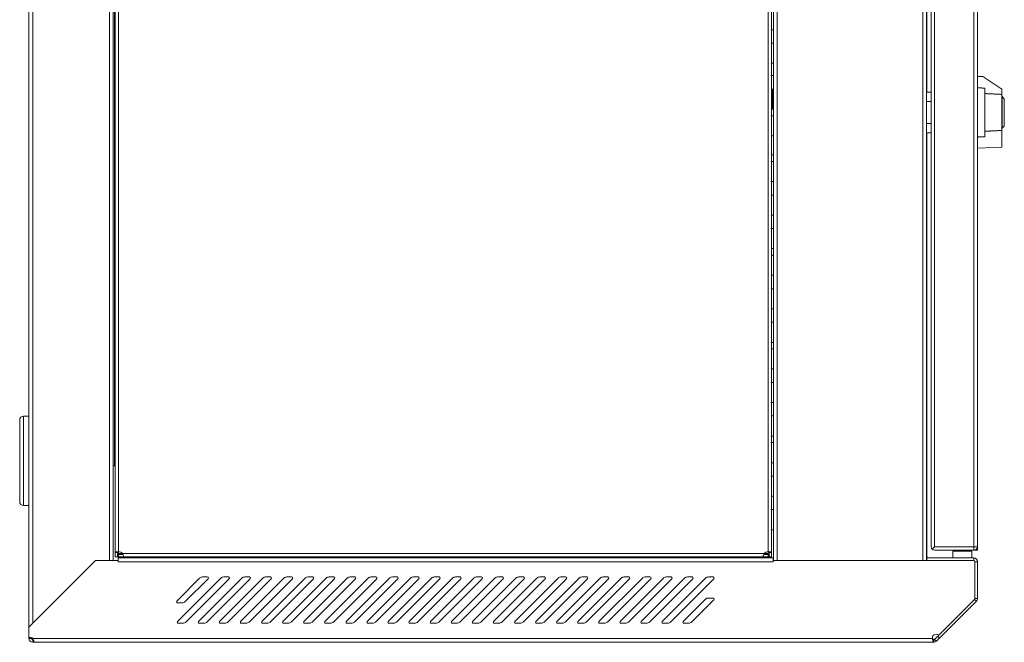
# Model space of a CAD drawing. Units: millimetres. Extents: x 0 to 2853, y 55 to 1314.
# Drawn here: x 1597 to 2064, y 717 to 1012 of the extents above; entities that cross this region are included whole.
import ezdxf

# ---------------------------------------------------------------- set-up
doc = ezdxf.new("R2010")
doc.units = ezdxf.units.MM
doc.layers.add('Visible', color=7, linetype='Continuous', lineweight=15)

msp = doc.modelspace()

# ---------------------------------------------------------------- linework, layer by layer
at = {"layer": 'Visible'}
for p, q in [((2053.40324, 984.59345), (2050.90324, 984.59345)), ((2050.90324, 979.25535), (2050.90324, 984.59345)), ((2050.90324, 950.59345), (2050.90324, 984.59345)), ((2062.40324, 978.59345), (2053.40324, 984.59345)), ((2050.90324, 979.25535), (2050.90324, 955.93154)), ((2054.40324, 979.0914), (2054.40324, 956.09549)), ((2062.40324, 976.13079), (2062.40324, 978.59345)), ((2062.40324, 976.13079), (2062.40324, 959.0561)), ((2062.40324, 975.09345), (2062.60324, 975.09345)), ((2062.60324, 960.09345), (2062.60324, 975.09345)), ((2063.60324, 974.09345), (2062.60324, 975.09345)), ((2063.60324, 974.09345), (2063.60324, 961.09345)), ((2063.60324, 961.09345), (2062.60324, 960.09345)), ((2050.90324, 950.59345), (2050.90324, 955.93154)), ((2062.40324, 960.09345), (2062.60324, 960.09345)), ((2062.40324, 951.09555), (2062.40324, 959.0561)), ((2062.40324, 951.09555), (2050.90324, 950.59345))]:
    msp.add_line(p, q, dxfattribs=at)
for points in [[(1601.7118, 1211.38192), (1601.7118, 988.97834)], [(1603.50809, 988.97834), (1603.50809, 1209.58562)], [(1639.83797, 988.97834), (1639.83797, 1179.84086)], [(1641.63818, 1179.84086), (1641.63818, 988.97834)], [(1954.27197, 988.97834), (1954.27197, 1179.84086)], [(1956.07611, 988.97834), (1956.07611, 1179.84086)], [(2024.94717, 988.97834), (2024.94717, 1179.84086)], [(2026.74346, 988.97834), (2026.74346, 1179.84086)], [(1642.48927, 988.97834), (1642.48927, 1175.41287)], [(1644.13652, 988.97834), (1644.13652, 1175.0442)], [(1951.77756, 988.97834), (1951.77756, 1175.0442)], [(1953.42481, 988.97834), (1953.42481, 1175.41287)], [(2026.93956, 1178.04064), (2026.93956, 988.97834)], [(2028.93196, 988.97834), (2028.93196, 1173.31066)], [(2030.58706, 988.97834), (2030.58706, 1173.31066)], [(2049.24814, 1173.30281), (2049.24814, 988.97834)], [(2050.90324, 988.97834), (2050.90324, 1174.95007)], [(1642.24218, 1037.34524), (1642.24218, 988.97834)], [(1953.42481, 1006.77684), (1954.27197, 1006.77684)], [(1954.27197, 1000.39176), (1953.42481, 1000.39176)], [(1601.7118, 988.97834), (1601.7118, 951.36853)], [(1603.50809, 951.36853), (1603.50809, 988.97834)], [(1639.83797, 951.36853), (1639.83797, 988.97834)], [(1641.63818, 988.97834), (1641.63818, 951.36853)], [(1642.24218, 988.97834), (1642.24218, 951.36853)], [(1642.48927, 951.36853), (1642.48927, 988.97834)], [(1644.13652, 951.36853), (1644.13652, 988.97834)], [(1951.77756, 951.36853), (1951.77756, 988.97834)], [(1953.42481, 990.90434), (1954.27197, 990.90434)], [(1953.42481, 951.36853), (1953.42481, 988.97834)], [(1954.27197, 951.36853), (1954.27197, 988.97834)], [(1956.07611, 951.36853), (1956.07611, 988.97834)], [(2024.94717, 951.36853), (2024.94717, 988.97834)], [(2026.74346, 951.36853), (2026.74346, 988.97834)], [(2026.84543, 988.97834), (2026.84543, 977.22794)], [(2026.93956, 988.97834), (2026.93956, 977.22794)], [(2028.93196, 951.36853), (2028.93196, 988.97834)], [(2030.58706, 951.36853), (2030.58706, 988.97834)], [(2049.24814, 988.97834), (2049.24814, 951.36853)], [(2050.90324, 951.36853), (2050.90324, 988.97834)], [(1953.42481, 985.04065), (1954.27197, 985.04065)], [(1954.27197, 978.64772), (1953.42481, 978.64772)], [(1953.7778, 978.64772), (1953.7778, 969.23482)], [(2028.93196, 977.22794), (2026.74346, 977.22794)], [(2028.93196, 972.82741), (2026.74346, 972.82741)], [(1953.7778, 969.24267), (1953.42481, 969.24267)], [(1953.42481, 969.16422), (1954.27197, 969.16422)], [(1954.27197, 966.02267), (1953.42481, 966.02267)], [(2028.93196, 962.35948), (2026.74346, 962.35948)], [(1953.42481, 956.54309), (1954.27197, 956.54309)], [(2028.93196, 957.9668), (2026.74346, 957.9668)], [(2026.84543, 957.9668), (2026.84543, 951.36853)], [(2026.93956, 951.36853), (2026.93956, 957.95895)], [(1601.7118, 951.36853), (1601.7118, 723.8089)], [(1603.50809, 725.60127), (1603.50809, 951.36853)], [(1639.83797, 755.35388), (1639.83797, 951.36853)], [(1641.63818, 951.36853), (1641.63818, 755.35388)], [(1642.24218, 951.36853), (1642.24218, 800.17105)], [(1642.48927, 759.17395), (1642.48927, 951.36853)], [(1644.13652, 759.54654), (1644.13652, 951.36853)], [(1951.77756, 759.54654), (1951.77756, 951.36853)], [(1953.42481, 759.17395), (1953.42481, 951.36853)], [(1954.27197, 755.35388), (1954.27197, 951.36853)], [(1956.07611, 755.35388), (1956.07611, 951.36853)], [(2024.94717, 755.35388), (2024.94717, 951.36853)], [(2026.74346, 755.35388), (2026.74346, 951.36853)], [(2026.93956, 757.14233), (2026.93956, 951.36853)], [(2028.93196, 761.89192), (2028.93196, 951.36853)], [(2030.58706, 761.89192), (2030.58706, 951.36853)], [(2049.24814, 951.36853), (2049.24814, 760.24467)], [(2050.90324, 760.24467), (2050.90324, 951.36853)], [(1953.42481, 947.42803), (1954.27197, 947.42803)], [(1954.27197, 944.27863), (1953.42481, 944.27863)], [(1953.42481, 934.80298), (1954.27197, 934.80298)], [(1954.27197, 928.41005), (1953.42481, 928.41005)], [(1953.42481, 918.93048), (1954.27197, 918.93048)], [(1954.27197, 912.54539), (1953.42481, 912.54539)], [(1953.42481, 903.05797), (1954.27197, 903.05797)], [(1954.27197, 899.91642), (1953.42481, 899.91642)], [(1953.42481, 890.43292), (1954.27197, 890.43292)], [(1954.27197, 884.04784), (1953.42481, 884.04784)], [(1953.42481, 874.56042), (1954.27197, 874.56042)], [(1954.27197, 868.17533), (1953.42481, 868.17533)], [(1953.42481, 858.68791), (1954.27197, 858.68791)], [(1954.27197, 855.53851), (1953.42481, 855.53851)], [(1953.42481, 846.06286), (1954.27197, 846.06286)], [(1954.27197, 839.67386), (1953.42481, 839.67386)], [(1953.42481, 830.19036), (1954.27197, 830.19036)], [(1597.32696, 783.19842), (1597.32696, 821.92858)], [(1599.12325, 781.3982), (1599.12325, 823.72095)], [(1599.12325, 823.72095), (1601.7118, 823.72095)], [(1601.7118, 781.3982), (1601.7118, 823.72095)], [(1954.27197, 823.80527), (1953.42481, 823.80527)], [(1953.42481, 814.31786), (1954.27197, 814.31786)], [(1954.27197, 811.1763), (1953.42481, 811.1763)], [(1641.75192, 800.17105), (1642.48927, 800.17105)], [(1953.42481, 801.68888), (1954.27197, 801.68888)], [(1954.27197, 795.3038), (1953.42481, 795.3038)], [(1953.42481, 785.8203), (1954.27197, 785.8203)], [(1599.12325, 781.3982), (1601.7118, 781.3982)], [(1954.27197, 779.43129), (1953.42481, 779.43129)], [(1953.42481, 769.9478), (1954.27197, 769.9478)], [(2026.93956, 762.68418), (2026.74346, 762.68418)], [(2030.58706, 761.89192), (2050.90324, 761.89192)], [(2030.58706, 760.24467), (2050.90324, 760.24467)], [(2050.90324, 760.24467), (2050.41691, 760.72708)], [(1643.68549, 759.17395), (1642.48927, 759.17395)], [(1642.48927, 757.0482), (1642.48927, 759.17395)], [(1643.68549, 757.0482), (1642.48927, 757.0482)], [(1643.68549, 757.0482), (1643.68549, 759.17395)], [(1644.13652, 757.0482), (1643.75216, 757.0482)], [(1954.07587, 756.5501), (1644.03063, 756.5501)], [(1644.03063, 756.5501), (1644.03063, 754.74989)], [(1644.13652, 759.54654), (1644.13652, 758.30718)], [(1644.13652, 758.69546), (1646.00734, 758.69546)], [(1646.18775, 758.24442), (1644.13652, 758.24442)], [(1644.13652, 758.24442), (1644.13652, 757.0482)], [(1646.62702, 757.0482), (1644.13652, 757.0482)], [(1646.00734, 758.69546), (1949.90282, 758.69546)], [(1646.60349, 757.0482), (1949.29883, 757.0482)], [(1651.17659, 756.5501), (1651.17659, 757.0482)], [(1652.82385, 756.5501), (1652.82385, 757.0482)], [(1663.55455, 757.14233), (1663.55455, 756.65208)], [(1678.02689, 757.14233), (1678.02689, 756.54226)], [(1678.16808, 757.0482), (1678.16808, 756.5501)], [(1679.17212, 757.0482), (1679.17212, 756.5501)], [(1719.09851, 757.0482), (1719.09851, 756.5501)], [(1720.10255, 757.0482), (1720.10255, 756.5501)], [(1722.94211, 757.14233), (1722.94211, 756.54226)], [(1875.16439, 757.14233), (1875.16439, 756.54226)], [(1875.81545, 757.0482), (1875.81545, 756.5501)], [(1876.81949, 757.0482), (1876.81949, 756.5501)], [(1916.74588, 757.0482), (1916.74588, 756.5501)], [(1917.74208, 757.0482), (1917.74208, 756.5501)], [(1920.08746, 757.14233), (1920.08746, 756.54226)], [(1934.55195, 757.14233), (1934.55195, 756.65208)], [(1951.77756, 757.0482), (1949.29883, 757.0482)], [(1951.77756, 758.24442), (1949.73025, 758.24442)], [(1949.90282, 758.69546), (1951.77756, 758.69546)], [(1950.42837, 757.0482), (1950.42837, 756.5501)], [(1951.77756, 759.54654), (1951.77756, 758.30718)], [(1951.77756, 758.24442), (1951.77756, 757.0482)], [(1952.22467, 757.0482), (1951.77756, 757.0482)], [(1952.22467, 759.17395), (1953.41697, 759.17395)], [(1952.22467, 759.17395), (1952.22467, 757.0482)], [(1952.22467, 757.0482), (1953.41697, 757.0482)], [(1953.42481, 759.17395), (1953.42481, 757.0482)], [(1954.07587, 756.5501), (1954.07587, 754.74989)], [(2026.93956, 757.14233), (2026.74346, 757.14233)], [(2026.93956, 756.29125), (2026.74346, 756.00886)], [(2026.93956, 756.5501), (2049.0991, 756.5501)], [(2026.93956, 756.5501), (2026.93956, 755.35388)], [(2039.21555, 759.73872), (2048.19703, 759.73872)], [(2039.21555, 759.73872), (2039.21555, 756.54226)], [(2048.20487, 759.73872), (2048.20487, 756.54226)], [(2049.0991, 756.5501), (2049.0991, 755.35388)], [(1633.25286, 755.35388), (1601.71964, 723.8089)], [(1633.25286, 755.35388), (1644.03063, 755.35388)], [(1954.07587, 754.74989), (1644.03063, 754.74989)], [(1954.07587, 755.35388), (2049.0991, 755.35388)], [(2049.69525, 754.74989), (2049.69525, 737.32818)], [(2050.90324, 754.74989), (2049.70309, 754.74989)], [(2050.90324, 754.74989), (2050.90324, 737.32818)], [(1682.55292, 746.98424), (1671.72024, 736.14764)], [(1692.53844, 746.98424), (1672.01832, 726.4602)], [(1675.69719, 735.88094), (1686.52203, 746.71754)], [(1675.98742, 726.18566), (1696.50755, 746.7097)], [(1702.52396, 746.98424), (1682.00384, 726.4602)], [(1686.16904, 747.56078), (1683.9727, 747.56078)], [(1685.97294, 726.18566), (1706.49307, 746.7097)], [(1712.50163, 746.98424), (1691.97367, 726.4602)], [(1696.15456, 747.56078), (1693.95822, 747.56078)], [(1695.94277, 726.18566), (1716.47074, 746.7097)], [(1722.48715, 746.98424), (1701.95918, 726.4602)], [(1706.14008, 747.56078), (1703.93589, 747.56078)], [(1705.92829, 726.18566), (1726.45626, 746.7097)], [(1732.47267, 746.98424), (1711.9447, 726.4602)], [(1716.11776, 747.56078), (1713.91357, 747.56078)], [(1715.91381, 726.18566), (1736.43393, 746.7097)], [(1742.45034, 746.98424), (1721.93022, 726.4602)], [(1726.10327, 747.56078), (1723.89909, 747.56078)], [(1725.89933, 726.18566), (1746.41945, 746.7097)], [(1752.42802, 746.98424), (1731.9079, 726.4602)], [(1736.08095, 747.56078), (1733.8846, 747.56078)], [(1735.877, 726.18566), (1756.39712, 746.7097)], [(1762.41354, 746.98424), (1741.89341, 726.4602)], [(1746.05862, 747.56078), (1743.86228, 747.56078)], [(1745.86252, 726.18566), (1766.38264, 746.7097)], [(1772.39121, 746.98424), (1751.87109, 726.4602)], [(1756.05198, 747.56078), (1753.8478, 747.56078)], [(1755.84019, 726.18566), (1776.36032, 746.7097)], [(1782.37673, 746.98424), (1761.85661, 726.4602)], [(1766.02966, 747.56078), (1763.82547, 747.56078)], [(1765.82571, 726.18566), (1786.33799, 746.7097)], [(1792.3544, 746.98424), (1771.84212, 726.4602)], [(1776.01518, 747.56078), (1773.81099, 747.56078)], [(1775.80339, 726.18566), (1796.31567, 746.7097)], [(1802.33208, 746.98424), (1781.8198, 726.4602)], [(1785.99285, 747.56078), (1783.79651, 747.56078)], [(1785.78891, 726.18566), (1806.30903, 746.7097)], [(1812.3176, 746.98424), (1791.80532, 726.4602)], [(1795.97053, 747.56078), (1793.77418, 747.56078)], [(1795.77442, 726.18566), (1816.29455, 746.7097)], [(1822.31096, 746.98424), (1801.79084, 726.4602)], [(1805.95604, 747.56078), (1803.75186, 747.56078)], [(1805.7521, 726.18566), (1826.28006, 746.7097)], [(1832.29648, 746.98424), (1811.76851, 726.4602)], [(1815.94156, 747.56078), (1813.73737, 747.56078)], [(1815.72977, 726.18566), (1836.25774, 746.7097)], [(1842.27415, 746.98424), (1821.74618, 726.4602)], [(1825.91924, 747.56078), (1823.71505, 747.56078)], [(1825.71529, 726.18566), (1846.23541, 746.7097)], [(1852.25182, 746.98424), (1831.7317, 726.4602)], [(1835.90475, 747.56078), (1833.70057, 747.56078)], [(1835.70081, 726.18566), (1856.22093, 746.7097)], [(1862.23734, 746.98424), (1841.71722, 726.4602)], [(1845.88243, 747.56078), (1843.68609, 747.56078)], [(1845.67848, 726.18566), (1866.1986, 746.7097)], [(1872.21502, 746.98424), (1851.69489, 726.4602)], [(1855.86795, 747.56078), (1853.6716, 747.56078)], [(1855.664, 726.18566), (1876.18412, 746.7097)], [(1882.20054, 746.98424), (1861.68041, 726.4602)], [(1865.84562, 747.56078), (1863.64143, 747.56078)], [(1865.64167, 726.18566), (1886.16964, 746.7097)], [(1892.18605, 746.98424), (1871.65809, 726.4602)], [(1875.83114, 747.56078), (1873.62695, 747.56078)], [(1875.61935, 726.18566), (1896.14732, 746.7097)], [(1902.16373, 746.98424), (1881.63576, 726.4602)], [(1885.81666, 747.56078), (1883.61247, 747.56078)], [(1885.60487, 726.18566), (1906.12499, 746.7097)], [(1912.1414, 746.98424), (1891.62128, 726.4602)], [(1895.78649, 747.56078), (1893.59014, 747.56078)], [(1895.59039, 726.18566), (1916.11051, 746.7097)], [(1922.12692, 746.98424), (1901.6068, 726.4602)], [(1905.77201, 747.56078), (1903.57566, 747.56078)], [(1905.56806, 726.18566), (1926.08818, 746.7097)], [(1915.75752, 747.56078), (1913.56118, 747.56078)], [(1925.7352, 747.56078), (1923.53101, 747.56078)], [(1922.12692, 736.99872), (1911.58447, 726.4602)], [(1915.54573, 726.18566), (1926.09603, 736.73203)], [(1925.7352, 737.58311), (1923.53101, 737.58311)], [(2049.53052, 736.90067), (2032.5324, 719.90647)], [(2050.36984, 736.05743), (2049.53052, 736.90067)], [(2050.90324, 737.32818), (2049.70309, 737.32818)], [(1672.08107, 735.29656), (1674.28526, 735.29656)], [(2050.36984, 736.05743), (2032.94029, 718.62004)], [(1601.7118, 723.8089), (1601.7118, 718.42001)], [(1672.3713, 725.60127), (1674.57549, 725.60127)], [(1682.35682, 725.60127), (1684.55316, 725.60127)], [(1692.33449, 725.60127), (1694.53084, 725.60127)], [(1702.31217, 725.60127), (1704.51636, 725.60127)], [(1712.29769, 725.60127), (1714.50187, 725.60127)], [(1722.27536, 725.60127), (1724.47955, 725.60127)], [(1732.26088, 725.60127), (1734.45722, 725.60127)], [(1742.2464, 725.60127), (1744.44274, 725.60127)], [(1752.21623, 725.60127), (1754.42042, 725.60127)], [(1762.20175, 725.60127), (1764.40593, 725.60127)], [(1772.18726, 725.60127), (1774.39145, 725.60127)], [(1782.16494, 725.60127), (1784.36913, 725.60127)], [(1792.15046, 725.60127), (1794.3468, 725.60127)], [(1802.13598, 725.60127), (1804.33232, 725.60127)], [(1812.11365, 725.60127), (1814.31784, 725.60127)], [(1822.09132, 725.60127), (1824.29551, 725.60127)], [(1832.07684, 725.60127), (1834.28103, 725.60127)], [(1842.06236, 725.60127), (1844.26655, 725.60127)], [(1852.04003, 725.60127), (1854.23638, 725.60127)], [(1862.02555, 725.60127), (1864.2219, 725.60127)], [(1872.00323, 725.60127), (1874.20741, 725.60127)], [(1881.98874, 725.60127), (1884.18509, 725.60127)], [(1891.97426, 725.60127), (1894.17061, 725.60127)], [(1901.95978, 725.60127), (1904.14828, 725.60127)], [(1911.93746, 725.60127), (1914.12596, 725.60127)], [(1601.7118, 718.42001), (1602.90802, 718.42001)], [(1602.90802, 718.42001), (1602.90802, 718.69063)], [(1603.55908, 718.42001), (2029.56733, 718.42001)], [(2031.96762, 719.34954), (2030.61059, 717.99251)], [(2032.81478, 718.49845), (2031.45776, 717.14927)], [(2032.5324, 719.91431), (2032.09313, 719.47112)], [(2032.93244, 718.62004), (2032.09313, 719.47112)], [(1603.81401, 717.81602), (1603.50809, 717.81602)], [(1603.50809, 716.6198), (1603.50809, 717.81602)], [(1604.05718, 716.6198), (1603.50809, 716.6198)], [(1604.05718, 716.6198), (2030.2027, 716.6198)], [(2030.19486, 716.80413), (2030.19486, 717.87485)], [(2030.19486, 716.80413), (2030.19486, 716.6198)], [(2031.45776, 717.14927), (2030.61059, 717.99251)]]:
    msp.add_lwpolyline(points, dxfattribs=at)
for points, weights in [([(2054.40324, 979.0914), (2052.66563, 979.17287), (2050.90324, 979.25535)], [1, 1.00002176923, 1]), ([(2062.40324, 976.13079), (2058.49322, 976.32377), (2054.40324, 976.52373)], [1, 1.00019998545, 1]), ([(2050.90324, 955.93154), (2052.66563, 956.01402), (2054.40324, 956.09549)], [1, 1.0000217685, 1]), ([(2054.40324, 958.66316), (2058.49322, 958.86312), (2062.40324, 959.0561)], [1, 1.00019998547, 1])]:
    msp.add_rational_spline(points, weights, degree=2, dxfattribs=at)
for points in [[(1599.12325, 823.72095), (1598.13097, 823.72095), (1597.32696, 822.90909), (1597.32696, 821.92073)], [(1597.32696, 783.19842), (1597.32696, 782.20222), (1598.13097, 781.3982), (1599.12325, 781.3982)], [(2028.93196, 761.89192), (2028.93196, 760.98201), (2029.67715, 760.24467), (2030.58706, 760.24467)], [(2030.26546, 761.57032), (2030.29683, 761.60169), (2030.32821, 761.63307), (2030.36743, 761.6566)], [(2030.35958, 761.66445), (2030.43802, 761.73896), (2030.50862, 761.8174), (2030.57922, 761.89192)], [(2039.71758, 760.24467), (2039.44303, 760.24467), (2039.21555, 760.01719), (2039.21555, 759.74657)], [(2048.20487, 759.73872), (2048.20487, 760.00934), (2047.9774, 760.23682), (2047.70285, 760.23682)], [(2049.24814, 760.24467), (2050.15805, 760.24467), (2050.90324, 760.98201), (2050.90324, 761.89192)], [(1643.6698, 759.52693), (1643.82276, 759.5387), (1643.97572, 759.5387), (1644.12868, 759.5387)], [(1646.00734, 758.69546), (1645.62298, 759.18964), (1644.77189, 759.57792), (1644.13652, 759.54654)], [(1646.00734, 758.69546), (1646.09362, 758.49151), (1646.17991, 758.28365), (1646.2505, 758.06009)], [(1949.6675, 758.09931), (1949.74594, 758.29933), (1949.82438, 758.49936), (1949.90282, 758.7033)], [(1951.77756, 759.54654), (1951.13434, 759.57792), (1950.28718, 759.19748), (1949.90282, 758.69546)], [(1951.77756, 759.54654), (1951.92659, 759.54654), (1952.07563, 759.54654), (1952.22467, 759.53478)], [(1952.22467, 759.52693), (1952.27958, 759.52693), (1952.34233, 759.52693), (1952.39724, 759.51909)], [(2026.93956, 757.14233), (2026.92388, 756.97368), (2027.04938, 756.75013), (2027.19057, 756.65208)], [(2050.90324, 754.74989), (2050.90324, 755.74608), (2050.0953, 756.5501), (2049.0991, 756.5501)], [(2049.69525, 754.74989), (2049.69525, 755.07934), (2049.4364, 755.35388), (2049.0991, 755.35388)], [(1683.9727, 747.56078), (1683.5099, 747.58432), (1682.86669, 747.32938), (1682.56077, 746.97248)], [(1693.95038, 747.56078), (1693.48757, 747.58432), (1692.84436, 747.32938), (1692.53844, 746.97248)], [(1703.93589, 747.56078), (1703.47309, 747.58432), (1702.82988, 747.32938), (1702.52396, 746.97248)], [(1713.91357, 747.56078), (1713.45077, 747.58432), (1712.80755, 747.32938), (1712.50163, 746.97248)], [(1723.89909, 747.56078), (1723.42844, 747.58432), (1722.79307, 747.32938), (1722.48715, 746.97248)], [(1733.8846, 747.56078), (1733.41396, 747.58432), (1732.77074, 747.32938), (1732.46483, 746.97248)], [(1743.87012, 747.56078), (1743.40732, 747.58432), (1742.76411, 747.32938), (1742.45819, 746.97248)], [(1753.83995, 747.56078), (1753.37715, 747.58432), (1752.73394, 747.32938), (1752.42802, 746.97248)], [(1763.82547, 747.56078), (1763.36267, 747.58432), (1762.71946, 747.32938), (1762.41354, 746.97248)], [(1773.80315, 747.56078), (1773.34034, 747.58432), (1772.69713, 747.32938), (1772.39121, 746.97248)], [(1783.78866, 747.56078), (1783.31802, 747.58432), (1782.68265, 747.32938), (1782.37673, 746.97248)], [(1793.77418, 747.56078), (1793.30354, 747.58432), (1792.66032, 747.32938), (1792.3544, 746.97248)], [(1803.75186, 747.56078), (1803.28906, 747.58432), (1802.64584, 747.32938), (1802.33992, 746.97248)], [(1813.72953, 747.56078), (1813.26673, 747.58432), (1812.62351, 747.32938), (1812.3176, 746.97248)], [(1823.71505, 747.56078), (1823.26009, 747.58432), (1822.60903, 747.32938), (1822.31096, 746.97248)], [(1833.70057, 747.56078), (1833.24561, 747.58432), (1832.6024, 747.32938), (1832.29648, 746.97248)], [(1843.67824, 747.56078), (1843.21544, 747.58432), (1842.57223, 747.32938), (1842.27415, 746.97248)], [(1853.66376, 747.56078), (1853.20096, 747.58432), (1852.55774, 747.32938), (1852.25182, 746.97248)], [(1863.64143, 747.56078), (1863.18648, 747.58432), (1862.54326, 747.32938), (1862.23734, 746.97248)], [(1873.61911, 747.56078), (1873.16415, 747.58432), (1872.52094, 747.32938), (1872.21502, 746.97248)], [(1883.60463, 747.56078), (1883.14967, 747.58432), (1882.50645, 747.32938), (1882.20054, 746.97248)], [(1893.59014, 747.56078), (1893.13519, 747.58432), (1892.49197, 747.32938), (1892.18605, 746.97248)], [(1903.56782, 747.56078), (1903.10502, 747.58432), (1902.4618, 747.32938), (1902.16373, 746.97248)], [(1913.55334, 747.56078), (1913.09054, 747.58432), (1912.44732, 747.32938), (1912.1414, 746.97248)], [(1923.53101, 747.56078), (1923.07605, 747.58432), (1922.43284, 747.32938), (1922.12692, 746.97248)], [(1923.53101, 737.58311), (1923.07605, 737.60664), (1922.43284, 737.35171), (1922.12692, 736.99872)], [(2049.53052, 736.90067), (2049.6325, 736.99088), (2049.70309, 737.18306), (2049.69525, 737.32033)], [(2050.36984, 736.05743), (2050.6836, 736.33198), (2050.92677, 736.90852), (2050.89539, 737.32818)], [(1674.28526, 735.29656), (1674.74806, 735.27303), (1675.39127, 735.52796), (1675.69719, 735.88094)], [(1674.57549, 725.60127), (1675.03829, 725.57774), (1675.68151, 725.83267), (1675.98742, 726.18566)], [(1684.55316, 725.60127), (1685.02381, 725.57774), (1685.66702, 725.83267), (1685.97294, 726.18566)], [(1694.53084, 725.60127), (1695.00148, 725.57774), (1695.63685, 725.83267), (1695.94277, 726.18566)], [(1704.5242, 725.60127), (1704.97916, 725.57774), (1705.62237, 725.83267), (1705.92829, 726.18566)], [(1714.50187, 725.60127), (1714.95683, 725.57774), (1715.60005, 725.83267), (1715.90597, 726.18566)], [(1724.48739, 725.60127), (1724.94235, 725.57774), (1725.58556, 725.83267), (1725.89148, 726.18566)], [(1734.46507, 725.60127), (1734.92787, 725.57774), (1735.57108, 725.83267), (1735.877, 726.18566)], [(1744.44274, 725.60127), (1744.90554, 725.57774), (1745.54876, 725.83267), (1745.84683, 726.18566)], [(1754.42826, 725.60127), (1754.8989, 725.57774), (1755.53428, 725.83267), (1755.84019, 726.18566)], [(1764.41378, 725.60127), (1764.87658, 725.57774), (1765.51979, 725.83267), (1765.82571, 726.18566)], [(1774.39145, 725.60127), (1774.85425, 725.57774), (1775.49747, 725.83267), (1775.80339, 726.18566)], [(1784.37697, 725.60127), (1784.83977, 725.57774), (1785.48299, 725.83267), (1785.78891, 726.18566)], [(1794.35464, 725.60127), (1794.82529, 725.57774), (1795.4685, 725.83267), (1795.77442, 726.18566)], [(1804.33232, 725.60127), (1804.80296, 725.57774), (1805.44618, 725.83267), (1805.74425, 726.18566)], [(1814.31784, 725.60127), (1814.78064, 725.57774), (1815.42385, 725.83267), (1815.72977, 726.18566)], [(1824.30336, 725.60127), (1824.76616, 725.57774), (1825.40937, 725.83267), (1825.71529, 726.18566)], [(1834.28103, 725.60127), (1834.74383, 725.57774), (1835.38704, 725.83267), (1835.69296, 726.18566)], [(1844.2587, 725.60127), (1844.72935, 725.57774), (1845.37256, 725.83267), (1845.67848, 726.18566)], [(1854.24422, 725.60127), (1854.71487, 725.57774), (1855.35808, 725.83267), (1855.664, 726.18566)], [(1864.22974, 725.60127), (1864.70038, 725.57774), (1865.3436, 725.83267), (1865.64167, 726.18566)], [(1874.20741, 725.60127), (1874.67022, 725.57774), (1875.31343, 725.83267), (1875.61935, 726.18566)], [(1884.19293, 725.60127), (1884.65573, 725.57774), (1885.29895, 725.83267), (1885.60487, 726.18566)], [(1894.17845, 725.60127), (1894.64125, 725.57774), (1895.28447, 725.83267), (1895.59039, 726.18566)], [(1904.14828, 725.60127), (1904.61893, 725.57774), (1905.26214, 725.83267), (1905.56806, 726.18566)], [(1914.1338, 725.60127), (1914.60444, 725.57774), (1915.24766, 725.83267), (1915.54573, 726.18566)], [(1603.55908, 718.42001), (1603.12373, 718.89458), (1602.29618, 719.07107), (1601.70395, 718.81222)], [(1601.7118, 718.42001), (1601.7118, 717.42381), (1602.51582, 716.6198), (1603.51202, 716.6198)], [(1602.90802, 718.42001), (1602.90802, 718.09056), (1603.1708, 717.81602), (1603.51202, 717.81602)], [(1603.55908, 718.42001), (1603.66105, 718.23568), (1603.74342, 718.03173), (1603.81401, 717.82386)], [(2029.64577, 717.84739), (2029.6144, 718.03173), (2029.58302, 718.21999), (2029.57518, 718.42001)], [(1603.82186, 717.82386), (1603.8297, 717.78464), (1603.84539, 717.74542), (1603.86108, 717.7062)], [(1603.86108, 717.7062), (1603.92775, 717.50226), (1603.98266, 717.30223), (1604.02188, 717.08652)], [(1604.0258, 717.08652), (1604.04933, 716.95709), (1604.08071, 716.82766), (1604.08071, 716.71)], [(2030.19486, 716.80413), (2030.05366, 716.89434), (2029.95169, 717.03161), (2029.87325, 717.1728)], [(2030.19486, 717.81602), (2030.32821, 717.80817), (2030.51647, 717.89054), (2030.61059, 717.98467)], [(2030.19486, 716.6198), (2030.60275, 716.59626), (2031.18321, 716.82766), (2031.45776, 717.14143)]]:
    msp.add_open_spline(points, degree=3, dxfattribs=at)
for points, knots in [([(2029.41829, 760.72708), (2029.41829, 760.72708), (2029.74775, 761.05653), (2029.74775, 761.05653), (2029.8811, 761.18203), (2030.01444, 761.31931), (2030.14779, 761.44873), (2030.18701, 761.48795), (2030.22623, 761.53502), (2030.25761, 761.57032)], [0, 0, 0, 0, 1, 1, 1, 2, 2, 2, 3, 3, 3, 3]), ([(1642.48927, 759.17395), (1642.48927, 759.24062), (1642.5481, 759.30338), (1642.61085, 759.3426), (1642.72459, 759.40927), (1642.84225, 759.4328), (1642.97168, 759.45634), (1643.14817, 759.47987), (1643.3325, 759.5034), (1643.509, 759.51124), (1643.509, 759.51124), (1643.6698, 759.52693), (1643.6698, 759.52693)], [0, 0, 0, 0, 1, 1, 1, 2, 2, 2, 3, 3, 3, 4, 4, 4, 4]), ([(1646.2505, 758.06793), (1646.30541, 757.89144), (1646.36032, 757.69926), (1646.41523, 757.53846), (1646.46229, 757.41687), (1646.50936, 757.32667), (1646.54074, 757.17371), (1646.54858, 757.11095), (1646.55642, 757.0482), (1646.60349, 757.0482)], [0, 0, 0, 0, 1, 1, 1, 2, 2, 2, 3, 3, 3, 3]), ([(1949.29883, 757.0482), (1949.35373, 757.0482), (1949.36158, 757.11095), (1949.37727, 757.17371), (1949.4008, 757.32667), (1949.44786, 757.41687), (1949.47924, 757.52669), (1949.54199, 757.69926), (1949.5969, 757.89144), (1949.65181, 758.06793), (1949.65965, 758.07578), (1949.65965, 758.08362), (1949.65965, 758.09931)], [0, 0, 0, 0, 1, 1, 1, 2, 2, 2, 3, 3, 3, 4, 4, 4, 4]), ([(1952.40508, 759.51909), (1952.57765, 759.51124), (1952.76591, 759.48771), (1952.93848, 759.45634), (1953.07183, 759.44065), (1953.18949, 759.41712), (1953.29146, 759.3426), (1953.3699, 759.30338), (1953.42481, 759.24847), (1953.42481, 759.18179)], [0, 0, 0, 0, 1, 1, 1, 2, 2, 2, 3, 3, 3, 3]), ([(1686.52203, 746.7097), (1686.71813, 746.90188), (1686.71813, 747.21564), (1686.52203, 747.41567), (1686.45143, 747.50587), (1686.29455, 747.56863), (1686.17689, 747.56078)], [0, 0, 0, 0, 1, 1, 1, 2, 2, 2, 2]), ([(1696.50755, 746.7097), (1696.70365, 746.90188), (1696.70365, 747.21564), (1696.50755, 747.41567), (1696.43695, 747.50587), (1696.27222, 747.56863), (1696.16241, 747.56078)], [0, 0, 0, 0, 1, 1, 1, 2, 2, 2, 2]), ([(1706.49307, 746.7097), (1706.68917, 746.90188), (1706.68917, 747.21564), (1706.49307, 747.41567), (1706.42247, 747.50587), (1706.25774, 747.56863), (1706.14793, 747.56078)], [0, 0, 0, 0, 1, 1, 1, 2, 2, 2, 2]), ([(1716.47074, 746.7097), (1716.659, 746.90188), (1716.659, 747.21564), (1716.47074, 747.41567), (1716.3923, 747.50587), (1716.23542, 747.56863), (1716.1256, 747.56078)], [0, 0, 0, 0, 1, 1, 1, 2, 2, 2, 2]), ([(1726.45626, 746.7097), (1726.64452, 746.90188), (1726.64452, 747.21564), (1726.45626, 747.41567), (1726.37782, 747.50587), (1726.22094, 747.56863), (1726.10327, 747.56078)], [0, 0, 0, 0, 1, 1, 1, 2, 2, 2, 2]), ([(1736.43393, 746.7097), (1736.63003, 746.90188), (1736.63003, 747.21564), (1736.43393, 747.41567), (1736.35549, 747.50587), (1736.20645, 747.56863), (1736.08095, 747.56078)], [0, 0, 0, 0, 1, 1, 1, 2, 2, 2, 2]), ([(1746.41945, 746.7097), (1746.61555, 746.90188), (1746.61555, 747.21564), (1746.41945, 747.41567), (1746.34101, 747.50587), (1746.18413, 747.56863), (1746.06647, 747.56078)], [0, 0, 0, 0, 1, 1, 1, 2, 2, 2, 2]), ([(1756.39712, 746.7097), (1756.59323, 746.90188), (1756.59323, 747.21564), (1756.39712, 747.41567), (1756.32653, 747.50587), (1756.1618, 747.56863), (1756.05198, 747.56078)], [0, 0, 0, 0, 1, 1, 1, 2, 2, 2, 2]), ([(1766.38264, 746.7097), (1766.5709, 746.90188), (1766.5709, 747.21564), (1766.38264, 747.41567), (1766.31205, 747.50587), (1766.14732, 747.56863), (1766.0375, 747.56078)], [0, 0, 0, 0, 1, 1, 1, 2, 2, 2, 2]), ([(1776.36032, 746.7097), (1776.54857, 746.90188), (1776.54857, 747.21564), (1776.36032, 747.41567), (1776.28188, 747.50587), (1776.12499, 747.56863), (1776.01518, 747.56078)], [0, 0, 0, 0, 1, 1, 1, 2, 2, 2, 2]), ([(1786.33799, 746.7097), (1786.53409, 746.90188), (1786.53409, 747.21564), (1786.33799, 747.41567), (1786.26739, 747.50587), (1786.11051, 747.56863), (1785.99285, 747.56078)], [0, 0, 0, 0, 1, 1, 1, 2, 2, 2, 2]), ([(1796.32351, 746.7097), (1796.51961, 746.90188), (1796.51961, 747.21564), (1796.32351, 747.41567), (1796.25291, 747.50587), (1796.09603, 747.56863), (1795.97837, 747.56078)], [0, 0, 0, 0, 1, 1, 1, 2, 2, 2, 2]), ([(1806.30903, 746.7097), (1806.49729, 746.90188), (1806.49729, 747.21564), (1806.30903, 747.41567), (1806.23059, 747.50587), (1806.07371, 747.56863), (1805.95604, 747.56078)], [0, 0, 0, 0, 1, 1, 1, 2, 2, 2, 2]), ([(1816.29455, 746.7097), (1816.47496, 746.90188), (1816.47496, 747.21564), (1816.29455, 747.41567), (1816.2161, 747.50587), (1816.05922, 747.56863), (1815.94156, 747.56078)], [0, 0, 0, 0, 1, 1, 1, 2, 2, 2, 2]), ([(1826.28006, 746.7097), (1826.46048, 746.90188), (1826.46048, 747.21564), (1826.28006, 747.41567), (1826.20162, 747.50587), (1826.04474, 747.56863), (1825.92708, 747.56078)], [0, 0, 0, 0, 1, 1, 1, 2, 2, 2, 2]), ([(1836.25774, 746.7097), (1836.43815, 746.90188), (1836.43815, 747.21564), (1836.25774, 747.41567), (1836.17145, 747.50587), (1836.02242, 747.56863), (1835.90475, 747.56078)], [0, 0, 0, 0, 1, 1, 1, 2, 2, 2, 2]), ([(1846.23541, 746.7097), (1846.42367, 746.90188), (1846.42367, 747.21564), (1846.23541, 747.41567), (1846.15697, 747.50587), (1846.00793, 747.56863), (1845.88243, 747.56078)], [0, 0, 0, 0, 1, 1, 1, 2, 2, 2, 2]), ([(1856.22093, 746.7097), (1856.40919, 746.90188), (1856.40919, 747.21564), (1856.22093, 747.41567), (1856.14249, 747.50587), (1855.99345, 747.56863), (1855.86795, 747.56078)], [0, 0, 0, 0, 1, 1, 1, 2, 2, 2, 2]), ([(1866.1986, 746.7097), (1866.38686, 746.90188), (1866.38686, 747.21564), (1866.1986, 747.41567), (1866.12016, 747.50587), (1865.96328, 747.56863), (1865.84562, 747.56078)], [0, 0, 0, 0, 1, 1, 1, 2, 2, 2, 2]), ([(1876.18412, 746.7097), (1876.36454, 746.90188), (1876.36454, 747.21564), (1876.18412, 747.41567), (1876.10568, 747.50587), (1875.9488, 747.56863), (1875.83114, 747.56078)], [0, 0, 0, 0, 1, 1, 1, 2, 2, 2, 2]), ([(1886.16964, 746.7097), (1886.35006, 746.90188), (1886.35006, 747.21564), (1886.16964, 747.41567), (1886.08336, 747.50587), (1885.93432, 747.56863), (1885.81666, 747.56078)], [0, 0, 0, 0, 1, 1, 1, 2, 2, 2, 2]), ([(1896.15516, 746.7097), (1896.33557, 746.90188), (1896.33557, 747.21564), (1896.15516, 747.41567), (1896.06887, 747.50587), (1895.91984, 747.56863), (1895.79433, 747.56078)], [0, 0, 0, 0, 1, 1, 1, 2, 2, 2, 2]), ([(1906.12499, 746.7097), (1906.31325, 746.90188), (1906.31325, 747.21564), (1906.12499, 747.41567), (1906.04655, 747.50587), (1905.89751, 747.56863), (1905.77201, 747.56078)], [0, 0, 0, 0, 1, 1, 1, 2, 2, 2, 2]), ([(1916.11051, 746.7097), (1916.30661, 746.90188), (1916.30661, 747.21564), (1916.11051, 747.41567), (1916.03207, 747.50587), (1915.87519, 747.56863), (1915.75752, 747.56078)], [0, 0, 0, 0, 1, 1, 1, 2, 2, 2, 2]), ([(1926.09603, 746.7097), (1926.29213, 746.90188), (1926.29213, 747.21564), (1926.09603, 747.41567), (1926.01759, 747.50587), (1925.8607, 747.56863), (1925.74304, 747.56078)], [0, 0, 0, 0, 1, 1, 1, 2, 2, 2, 2]), ([(1926.09603, 736.73203), (1926.29213, 736.92421), (1926.29213, 737.23797), (1926.09603, 737.43799), (1926.01759, 737.5282), (1925.8607, 737.59095), (1925.74304, 737.58311)], [0, 0, 0, 0, 1, 1, 1, 2, 2, 2, 2]), ([(1671.72024, 736.14764), (1671.53199, 735.95546), (1671.53199, 735.6417), (1671.72024, 735.43775), (1671.79868, 735.35147), (1671.95557, 735.28871), (1672.07323, 735.29656)], [0, 0, 0, 0, 1, 1, 1, 2, 2, 2, 2]), ([(1672.01832, 726.4602), (1671.82222, 726.26802), (1671.82222, 725.95426), (1672.01832, 725.75423), (1672.09676, 725.66402), (1672.25364, 725.60127), (1672.3713, 725.60912)], [0, 0, 0, 0, 1, 1, 1, 2, 2, 2, 2]), ([(1682.00384, 726.4602), (1681.80773, 726.26802), (1681.80773, 725.95426), (1682.00384, 725.75423), (1682.07443, 725.66402), (1682.23131, 725.60127), (1682.34898, 725.60912)], [0, 0, 0, 0, 1, 1, 1, 2, 2, 2, 2]), ([(1691.98935, 726.4602), (1691.79325, 726.26802), (1691.79325, 725.95426), (1691.98935, 725.75423), (1692.05995, 725.66402), (1692.21683, 725.60127), (1692.33449, 725.60912)], [0, 0, 0, 0, 1, 1, 1, 2, 2, 2, 2]), ([(1701.95918, 726.4602), (1701.77093, 726.26802), (1701.77093, 725.95426), (1701.95918, 725.75423), (1702.03763, 725.66402), (1702.19451, 725.60127), (1702.30432, 725.60912)], [0, 0, 0, 0, 1, 1, 1, 2, 2, 2, 2]), ([(1711.9447, 726.4602), (1711.75645, 726.26802), (1711.75645, 725.95426), (1711.9447, 725.75423), (1712.0153, 725.66402), (1712.18003, 725.60127), (1712.28984, 725.60912)], [0, 0, 0, 0, 1, 1, 1, 2, 2, 2, 2]), ([(1721.93022, 726.4602), (1721.73412, 726.26802), (1721.73412, 725.95426), (1721.93022, 725.75423), (1722.00082, 725.66402), (1722.16554, 725.60127), (1722.27536, 725.60912)], [0, 0, 0, 0, 1, 1, 1, 2, 2, 2, 2]), ([(1731.9079, 726.4602), (1731.71179, 726.26802), (1731.71179, 725.95426), (1731.9079, 725.75423), (1731.97849, 725.66402), (1732.14322, 725.60127), (1732.25304, 725.60912)], [0, 0, 0, 0, 1, 1, 1, 2, 2, 2, 2]), ([(1741.89341, 726.4602), (1741.69731, 726.26802), (1741.69731, 725.95426), (1741.89341, 725.75423), (1741.96401, 725.66402), (1742.12089, 725.60127), (1742.23855, 725.60912)], [0, 0, 0, 0, 1, 1, 1, 2, 2, 2, 2]), ([(1751.87109, 726.4602), (1751.68283, 726.26802), (1751.68283, 725.95426), (1751.87109, 725.75423), (1751.94953, 725.66402), (1752.10641, 725.60127), (1752.21623, 725.60912)], [0, 0, 0, 0, 1, 1, 1, 2, 2, 2, 2]), ([(1761.85661, 726.4602), (1761.66835, 726.26802), (1761.66835, 725.95426), (1761.85661, 725.75423), (1761.9272, 725.66402), (1762.09193, 725.60127), (1762.20175, 725.60912)], [0, 0, 0, 0, 1, 1, 1, 2, 2, 2, 2]), ([(1771.84212, 726.4602), (1771.65387, 726.26802), (1771.65387, 725.95426), (1771.84212, 725.75423), (1771.91272, 725.66402), (1772.07745, 725.60127), (1772.18726, 725.60912)], [0, 0, 0, 0, 1, 1, 1, 2, 2, 2, 2]), ([(1781.8198, 726.4602), (1781.6237, 726.26802), (1781.6237, 725.95426), (1781.8198, 725.75423), (1781.8904, 725.66402), (1782.05512, 725.60127), (1782.16494, 725.60912)], [0, 0, 0, 0, 1, 1, 1, 2, 2, 2, 2]), ([(1791.80532, 726.4602), (1791.60922, 726.26802), (1791.60922, 725.95426), (1791.80532, 725.75423), (1791.87591, 725.66402), (1792.0328, 725.60127), (1792.15046, 725.60912)], [0, 0, 0, 0, 1, 1, 1, 2, 2, 2, 2]), ([(1801.79084, 726.4602), (1801.59473, 726.26802), (1801.59473, 725.95426), (1801.79084, 725.75423), (1801.86143, 725.66402), (1802.01831, 725.60127), (1802.13598, 725.60912)], [0, 0, 0, 0, 1, 1, 1, 2, 2, 2, 2]), ([(1811.76067, 726.4602), (1811.57241, 726.26802), (1811.57241, 725.95426), (1811.76067, 725.75423), (1811.83911, 725.66402), (1811.99599, 725.60127), (1812.10581, 725.60912)], [0, 0, 0, 0, 1, 1, 1, 2, 2, 2, 2]), ([(1821.74618, 726.4602), (1821.55793, 726.26802), (1821.55793, 725.95426), (1821.74618, 725.75423), (1821.81678, 725.66402), (1821.98151, 725.60127), (1822.09132, 725.60912)], [0, 0, 0, 0, 1, 1, 1, 2, 2, 2, 2]), ([(1831.7317, 726.4602), (1831.5356, 726.26802), (1831.5356, 725.95426), (1831.7317, 725.75423), (1831.8023, 725.66402), (1831.96702, 725.60127), (1832.07684, 725.60912)], [0, 0, 0, 0, 1, 1, 1, 2, 2, 2, 2]), ([(1841.70938, 726.4602), (1841.51327, 726.26802), (1841.51327, 725.95426), (1841.70938, 725.75423), (1841.77997, 725.66402), (1841.9447, 725.60127), (1842.05452, 725.60912)], [0, 0, 0, 0, 1, 1, 1, 2, 2, 2, 2]), ([(1851.69489, 726.4602), (1851.49879, 726.26802), (1851.49879, 725.95426), (1851.69489, 725.75423), (1851.77334, 725.66402), (1851.92237, 725.60127), (1852.04003, 725.60912)], [0, 0, 0, 0, 1, 1, 1, 2, 2, 2, 2]), ([(1861.68041, 726.4602), (1861.48431, 726.26802), (1861.48431, 725.95426), (1861.68041, 725.75423), (1861.75885, 725.66402), (1861.90789, 725.60127), (1862.02555, 725.60912)], [0, 0, 0, 0, 1, 1, 1, 2, 2, 2, 2]), ([(1871.65024, 726.4602), (1871.46198, 726.26802), (1871.46198, 725.95426), (1871.65024, 725.75423), (1871.73653, 725.66402), (1871.88557, 725.60127), (1871.99538, 725.60912)], [0, 0, 0, 0, 1, 1, 1, 2, 2, 2, 2]), ([(1881.63576, 726.4602), (1881.4475, 726.26802), (1881.4475, 725.95426), (1881.63576, 725.75423), (1881.7142, 725.66402), (1881.87108, 725.60127), (1881.98874, 725.60912)], [0, 0, 0, 0, 1, 1, 1, 2, 2, 2, 2]), ([(1891.62128, 726.4602), (1891.42518, 726.26802), (1891.42518, 725.95426), (1891.62128, 725.75423), (1891.69972, 725.66402), (1891.8566, 725.60127), (1891.97426, 725.60912)], [0, 0, 0, 0, 1, 1, 1, 2, 2, 2, 2]), ([(1901.6068, 726.4602), (1901.4107, 726.26802), (1901.4107, 725.95426), (1901.6068, 725.75423), (1901.68524, 725.66402), (1901.84212, 725.60127), (1901.95978, 725.60912)], [0, 0, 0, 0, 1, 1, 1, 2, 2, 2, 2]), ([(1911.58447, 726.4602), (1911.38837, 726.26802), (1911.38837, 725.95426), (1911.58447, 725.75423), (1911.66291, 725.66402), (1911.81195, 725.60127), (1911.93746, 725.60912)], [0, 0, 0, 0, 1, 1, 1, 2, 2, 2, 2]), ([(2032.5324, 719.91431), (2031.84212, 720.59675), (2030.74394, 720.5889), (2030.06151, 719.90647), (2029.69284, 719.57702), (2029.4732, 718.90242), (2029.57518, 718.42001)], [0, 0, 0, 0, 1, 1, 1, 2, 2, 2, 2]), ([(2030.19486, 717.88269), (2030.09289, 717.90623), (2029.99091, 717.9376), (2029.90463, 717.98467), (2029.82619, 718.03565), (2029.74775, 718.09841), (2029.68499, 718.169)], [0, 0, 0, 0, 1, 1, 1, 2, 2, 2, 2]), ([(1604.08071, 716.70216), (1604.08071, 716.6747), (1604.08071, 716.65902), (1604.07287, 716.63548), (1604.07287, 716.62764), (1604.06502, 716.6198), (1604.05718, 716.6198)], [0, 0, 0, 0, 1, 1, 1, 2, 2, 2, 2]), ([(2029.86541, 717.18065), (2029.77128, 717.35714), (2029.71637, 717.55324), (2029.67715, 717.75327), (2029.66146, 717.79249), (2029.65362, 717.82386), (2029.64577, 717.85916)], [0, 0, 0, 0, 1, 1, 1, 2, 2, 2, 2])]:
    msp.add_open_spline(points, degree=3, knots=knots, dxfattribs=at)

doc.saveas('drawing.dxf')
